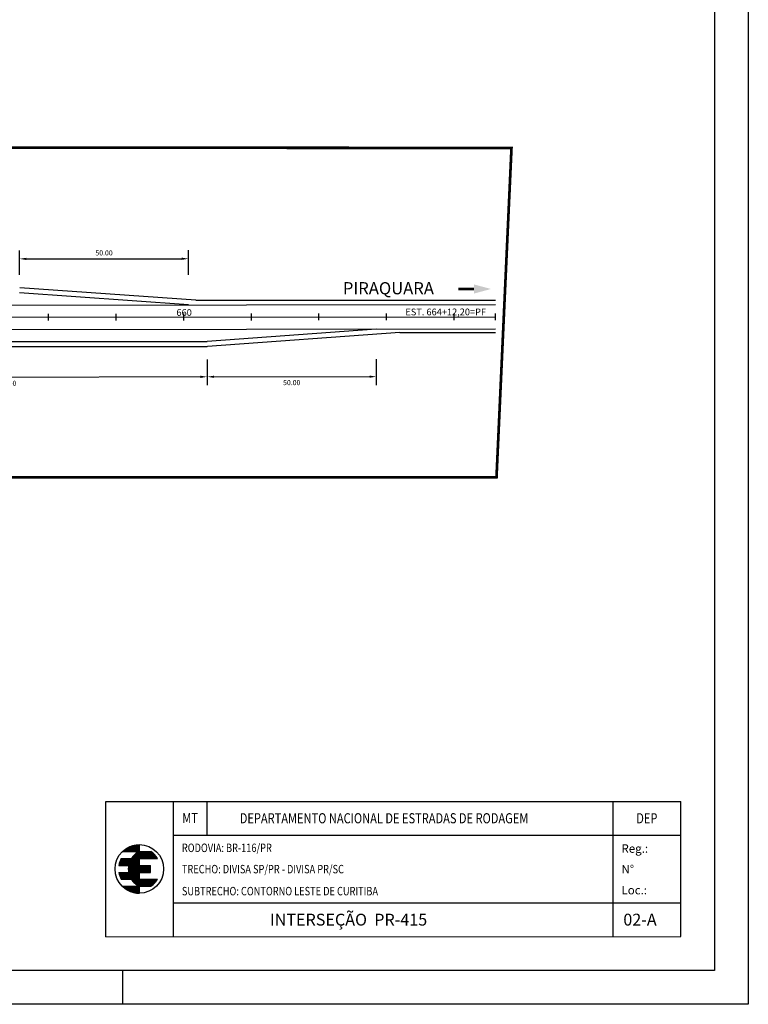
# Model space of a CAD drawing. Extents: x 190771 to 192496, y 2183604 to 2184199.
# Drawn here: x 192281 to 192496, y 2183604 to 2183895 of the extents above; entities that cross this region are included whole.
import ezdxf
from ezdxf.enums import TextEntityAlignment as Align

# ---------------------------------------------------------------- set-up
doc = ezdxf.new("R2010")
doc.units = 0
doc.header["$LTSCALE"] = 50.8
doc.header["$MEASUREMENT"] = 0
doc.layers.get('0').update_dxf_attribs({"color": 3, "linetype": 'CONTINUOUS'})
doc.layers.get('DEFPOINTS').update_dxf_attribs({"linetype": 'CONTINUOUS'})
for name, color, linetype in [('02', 2, 'CONTINUOUS'), ('EIXO', 1, 'CONTINUOUS'), ('ESTACA', 3, 'CONTINUOUS'), ('PROJETO', 4, 'CONTINUOUS')]:
    doc.layers.add(name, color=color, linetype=linetype)
doc.styles.add('L140', font='simplex', dxfattribs={"height": 3.6})
doc.styles.add('L60', font='simplex', dxfattribs={"height": 1.5})
doc.styles.add('L80', font='simplex', dxfattribs={"height": 2})
doc.styles.add('R100', font='SIMPLEX.SHX', dxfattribs={"oblique": 35, "height": 2.5})
doc.styles.add('R120', font='SIMPLEX.SHX', dxfattribs={"width": 0.8, "height": 3})
doc.styles.add('RG100', font='SIMPLEX.SHX', dxfattribs={"height": 2.5})
doc.styles.add('RG140', font='SIMPLEX.SHX', dxfattribs={"height": 1.78})
doc.dimstyles.new('L60$0', dxfattribs={"dimtxt": 0.5, "dimasz": 2, "dimexe": 2.5, "dimexo": 2.5, "dimgap": 1, "dimtad": 2, "dimzin": 1, "dimtxsty": 'L60', "dimcen": 0.09, "dimclrd": 7, "dimclre": 7, "dimclrt": 2, "dimaunit": 1, "dimazin": 3, "dimtfac": 1, "dimtofl": 0, "dimtmove": 0, "dimatfit": 3, "dimtolj": 1, "dimtzin": 1})

# ---------------------------------------------------------------- blocks, each defined once
blk = doc.blocks.new('*D74')
at = {"color": 7, "linetype": 'BYBLOCK'}
for p, q in [((192280.77, 2183819.44), (192280.77, 2183826.67)), ((192330.77, 2183819.48), (192330.77, 2183826.71)), ((192282.77, 2183824.17), (192328.77, 2183824.21))]:
    blk.add_line(p, q, dxfattribs=at)
for points in [[(192282.77, 2183824.5), (192282.77, 2183823.84), (192280.77, 2183824.17)], [(192328.77, 2183824.54), (192328.77, 2183823.88), (192330.77, 2183824.21)]]:
    blk.add_solid(points, dxfattribs=at)
at = {"layer": 'DEFPOINTS', "color": 0, "linetype": 'BYBLOCK'}
for p in [(192330.77, 2183824.21), (192280.77, 2183816.94), (192330.77, 2183816.98)]:
    blk.add_point(p, dxfattribs=at)
at = {"color": 2, "linetype": 'BYBLOCK', "insert": (192305.77, 2183825.94), "char_height": 1.5, "attachment_point": 5, "rotation": 0.0464, "style": 'L60'}
blk.add_mtext('\\A1;50.00', dxfattribs=at)
blk = doc.blocks.new('*X56')
at = {"color": 0}
for p, q in [((657.22, 47.3), (662.71, 47.3)), ((657.35, 47.4), (662.71, 47.4)), ((657.49, 47.5), (662.71, 47.5)), ((657.63, 47.6), (662.71, 47.6)), ((657.78, 47.7), (662.71, 47.7)), ((657.93, 47.8), (662.71, 47.8)), ((658.1, 47.9), (662.71, 47.9)), ((658.27, 48), (662.71, 48)), ((658.45, 48.1), (662.71, 48.1)), ((658.64, 48.2), (662.71, 48.2)), ((658.84, 48.3), (662.71, 48.3)), ((659.06, 48.4), (662.71, 48.4)), ((659.29, 48.5), (662.71, 48.5)), ((659.54, 48.6), (662.71, 48.6)), ((659.82, 48.7), (662.71, 48.7)), ((660.14, 48.8), (662.71, 48.8)), ((660.5, 48.9), (662.71, 48.9)), ((660.94, 49), (662.71, 49)), ((661.54, 49.1), (662.71, 49.1)), ((655.85, 43.7), (662.71, 43.7)), ((655.9, 43.8), (662.71, 43.8)), ((655.95, 43.9), (662.71, 43.9)), ((656.01, 44), (662.71, 44)), ((656.52, 46.7), (662.71, 46.7)), ((656.63, 46.8), (662.71, 46.8)), ((656.74, 46.9), (662.71, 46.9)), ((656.85, 47), (662.71, 47)), ((656.97, 47.1), (662.71, 47.1)), ((657.09, 47.2), (662.71, 47.2)), ((659.78, 44.1), (669.35, 44.1)), ((659.85, 44.2), (669.29, 44.2)), ((659.92, 44.3), (669.23, 44.3)), ((659.99, 44.4), (669.16, 44.4)), ((660.07, 44.5), (669.1, 44.5)), ((660.14, 44.6), (669.03, 44.6)), ((660.23, 44.7), (668.96, 44.7)), ((660.31, 44.8), (668.89, 44.8)), ((660.4, 44.9), (668.81, 44.9)), ((660.49, 45), (668.73, 45)), ((660.58, 45.1), (668.65, 45.1)), ((660.68, 45.2), (668.57, 45.2)), ((660.78, 45.3), (668.48, 45.3)), ((660.89, 45.4), (668.39, 45.4)), ((661, 45.5), (668.3, 45.5)), ((661.11, 45.6), (668.2, 45.6)), ((661.23, 45.7), (668.1, 45.7)), ((661.36, 45.8), (668, 45.8)), ((661.49, 45.9), (667.89, 45.9)), ((661.63, 46), (667.78, 46)), ((661.78, 46.1), (667.66, 46.1)), ((661.94, 46.2), (667.54, 46.2)), ((662.1, 46.3), (667.41, 46.3)), ((662.28, 46.4), (667.28, 46.4)), ((662.47, 46.5), (667.14, 46.5)), ((662.67, 46.6), (667, 46.6)), ((655.12, 41.5), (662.71, 41.5)), ((655.14, 41.6), (662.71, 41.6)), ((655.16, 41.7), (662.71, 41.7)), ((655.18, 41.8), (662.71, 41.8)), ((655.2, 41.9), (662.71, 41.9)), ((655.22, 42), (662.71, 42)), ((655.25, 42.1), (662.71, 42.1)), ((655.27, 42.2), (662.71, 42.2)), ((655.3, 42.3), (662.71, 42.3)), ((655.33, 42.4), (662.71, 42.4)), ((655.36, 42.5), (662.71, 42.5)), ((655.39, 42.6), (662.71, 42.6)), ((655.42, 42.7), (662.71, 42.7)), ((655.46, 42.8), (662.71, 42.8)), ((655.5, 42.9), (662.71, 42.9)), ((655.53, 43), (662.71, 43)), ((655.57, 43.1), (662.71, 43.1)), ((655.61, 43.2), (662.71, 43.2)), ((655.66, 43.3), (662.71, 43.3)), ((655.7, 43.4), (662.71, 43.4)), ((655.75, 43.5), (662.71, 43.5)), ((655.8, 43.6), (662.71, 43.6)), ((658.61, 40.2), (666.83, 40.2)), ((658.62, 40.5), (666.83, 40.5)), ((658.62, 40.4), (666.83, 40.4)), ((658.62, 40.3), (666.83, 40.3)), ((658.62, 40.1), (666.83, 40.1)), ((658.63, 40.7), (666.83, 40.7)), ((658.63, 40.6), (666.83, 40.6)), ((658.64, 40.8), (666.83, 40.8)), ((658.65, 40.9), (666.83, 40.9)), ((658.66, 41), (666.83, 41)), ((658.67, 41.1), (666.83, 41.1)), ((658.68, 41.2), (666.83, 41.2)), ((658.7, 41.3), (666.83, 41.3)), ((658.72, 41.4), (666.83, 41.4)), ((655.12, 38.9), (662.71, 38.9)), ((655.14, 38.8), (662.71, 38.8)), ((655.16, 38.7), (662.71, 38.7)), ((655.18, 38.6), (662.71, 38.6)), ((655.2, 38.5), (662.71, 38.5)), ((655.22, 38.4), (662.71, 38.4)), ((655.25, 38.3), (662.71, 38.3)), ((655.27, 38.2), (662.71, 38.2)), ((655.3, 38.1), (662.71, 38.1)), ((655.33, 38), (662.71, 38)), ((655.36, 37.9), (662.71, 37.9)), ((655.39, 37.8), (662.71, 37.8)), ((655.43, 37.7), (662.71, 37.7)), ((655.46, 37.6), (662.71, 37.6)), ((655.5, 37.5), (662.71, 37.5)), ((655.54, 37.4), (662.71, 37.4)), ((655.58, 37.3), (662.71, 37.3)), ((655.62, 37.2), (662.71, 37.2)), ((655.66, 37.1), (662.71, 37.1)), ((655.71, 37), (662.71, 37)), ((655.76, 36.9), (662.71, 36.9)), ((655.8, 36.8), (662.71, 36.8)), ((655.85, 36.7), (662.71, 36.7)), ((655.91, 36.6), (662.71, 36.6)), ((655.96, 36.5), (662.71, 36.5)), ((656.02, 36.4), (662.71, 36.4)), ((658.62, 40), (666.83, 40)), ((658.62, 39.9), (666.83, 39.9)), ((658.63, 39.8), (666.83, 39.8)), ((658.63, 39.7), (666.83, 39.7)), ((658.64, 39.6), (666.83, 39.6)), ((658.65, 39.5), (666.83, 39.5)), ((658.66, 39.4), (666.83, 39.4)), ((658.67, 39.3), (666.83, 39.3)), ((658.69, 39.2), (666.83, 39.2)), ((658.7, 39.1), (666.83, 39.1)), ((658.72, 39), (666.83, 39)), ((656.53, 33.7), (662.71, 33.7)), ((656.64, 33.6), (662.71, 33.6)), ((656.75, 33.5), (662.71, 33.5)), ((656.87, 33.4), (662.71, 33.4)), ((656.98, 33.3), (662.71, 33.3)), ((657.11, 33.2), (662.71, 33.2)), ((657.23, 33.1), (662.71, 33.1)), ((657.37, 33), (662.71, 33)), ((657.5, 32.9), (662.71, 32.9)), ((657.65, 32.8), (662.71, 32.8)), ((659.8, 36.3), (669.34, 36.3)), ((659.86, 36.2), (669.28, 36.2)), ((659.93, 36.1), (669.22, 36.1)), ((660.01, 36), (669.16, 36)), ((660.08, 35.9), (669.09, 35.9)), ((660.16, 35.8), (669.02, 35.8)), ((660.24, 35.7), (668.95, 35.7)), ((660.33, 35.6), (668.88, 35.6)), ((660.41, 35.5), (668.8, 35.5)), ((660.51, 35.4), (668.72, 35.4)), ((660.6, 35.3), (668.64, 35.3)), ((660.7, 35.2), (668.56, 35.2)), ((660.8, 35.1), (668.47, 35.1)), ((660.91, 35), (668.38, 35)), ((661.02, 34.9), (668.29, 34.9)), ((661.14, 34.8), (668.19, 34.8)), ((661.26, 34.7), (668.09, 34.7)), ((661.39, 34.6), (667.98, 34.6)), ((661.52, 34.5), (667.88, 34.5)), ((661.66, 34.4), (667.76, 34.4)), ((661.81, 34.3), (667.65, 34.3)), ((661.97, 34.2), (667.52, 34.2)), ((662.14, 34.1), (667.4, 34.1)), ((662.31, 34), (667.26, 34)), ((662.51, 33.9), (667.12, 33.9)), ((657.8, 32.7), (662.71, 32.7)), ((657.95, 32.6), (662.71, 32.6)), ((658.12, 32.5), (662.71, 32.5)), ((658.29, 32.4), (662.71, 32.4)), ((658.47, 32.3), (662.71, 32.3)), ((658.66, 32.2), (662.71, 32.2)), ((658.87, 32.1), (662.71, 32.1)), ((659.09, 32), (662.71, 32)), ((659.32, 31.9), (662.71, 31.9)), ((659.58, 31.8), (662.71, 31.8)), ((659.86, 31.7), (662.71, 31.7)), ((660.18, 31.6), (662.71, 31.6)), ((660.55, 31.5), (662.71, 31.5)), ((661.01, 31.4), (662.71, 31.4)), ((661.65, 31.3), (662.71, 31.3))]:
    blk.add_line(p, q, dxfattribs=at)
blk = doc.blocks.new('*D86')
at = {"color": 7, "linetype": 'BYBLOCK'}
for p, q in [((192336.27, 2183794.49), (192336.28, 2183786.86)), ((192386.27, 2183794.53), (192386.28, 2183786.9)), ((192338.28, 2183789.36), (192384.28, 2183789.4))]:
    blk.add_line(p, q, dxfattribs=at)
for points in [[(192338.27, 2183789.69), (192338.28, 2183789.03), (192336.28, 2183789.36)], [(192384.27, 2183789.73), (192384.28, 2183789.06), (192386.28, 2183789.4)]]:
    blk.add_solid(points, dxfattribs=at)
at = {"layer": 'DEFPOINTS', "color": 0, "linetype": 'BYBLOCK'}
for p in [(192336.27, 2183796.99), (192386.27, 2183797.03), (192386.28, 2183789.4)]:
    blk.add_point(p, dxfattribs=at)
at = {"color": 2, "linetype": 'BYBLOCK', "insert": (192361.28, 2183787.63), "char_height": 1.5, "attachment_point": 5, "rotation": 0.0464, "style": 'L60'}
blk.add_mtext('\\A1;50.00', dxfattribs=at)
blk = doc.blocks.new('STA_TIC')
blk.add_line((0, -0.04165), (0, 0.04165))
blk = doc.blocks.new('LBL_TIC')
blk.add_line((0, -0.04165), (0, 0.04165))
blk = doc.blocks.new('*D91')
at = {"color": 7, "linetype": 'BYBLOCK'}
for p, q in [((192217.17, 2183790.76), (192217.18, 2183786.42)), ((192334.28, 2183789.31), (192219.17, 2183788.93)), ((192336.27, 2183791.15), (192336.29, 2183786.81))]:
    blk.add_line(p, q, dxfattribs=at)
for points in [[(192219.17, 2183789.26), (192219.17, 2183788.6), (192217.17, 2183788.92)], [(192334.28, 2183789.64), (192334.28, 2183788.97), (192336.28, 2183789.31)]]:
    blk.add_solid(points, dxfattribs=at)
at = {"layer": 'DEFPOINTS', "color": 0, "linetype": 'BYBLOCK'}
for p in [(192217.16, 2183793.26), (192336.27, 2183793.65), (192217.17, 2183788.92)]:
    blk.add_point(p, dxfattribs=at)
at = {"color": 2, "linetype": 'BYBLOCK', "insert": (192276.73, 2183787.37), "char_height": 1.5, "attachment_point": 5, "rotation": 0.1881, "style": 'L60'}
blk.add_mtext('\\A1;120.00', dxfattribs=at)

msp = doc.modelspace()

# ---------------------------------------------------------------- linework, layer by layer
at = {"color": 150}
for p, q in [((192311.1953, 2183648.9722), (192319.624, 2183648.9725)), ((192316.2138, 2183648.9724), (192316.2137, 2183651.0193)), ((192310.8793, 2183646.9217), (192313.85, 2183646.9218)), ((192316.2139, 2183646.9219), (192321.5485, 2183646.9221)), ((192316.214, 2183644.8715), (192316.2139, 2183646.9219)), ((192310.1405, 2183642.8208), (192313.0334, 2183642.8209)), ((192310.1413, 2183644.8712), (192313.0333, 2183644.8713)), ((192316.214, 2183644.8715), (192319.513, 2183644.8716)), ((192316.2141, 2183642.821), (192319.5131, 2183642.8212)), ((192316.2141, 2183640.7706), (192316.2141, 2183642.821)), ((192319.5131, 2183642.8212), (192319.513, 2183644.8716)), ((192310.8765, 2183640.7704), (192313.8502, 2183640.7705)), ((192316.2141, 2183640.7706), (192321.5518, 2183640.7708)), ((192311.1902, 2183638.7199), (192319.6324, 2183638.7203)), ((192316.2143, 2183636.6679), (192316.2142, 2183638.7201))]:
    msp.add_line(p, q, dxfattribs=at)
at = {"color": 7}
msp.add_line((192311.2885, 2183603.8164), (192311.2885, 2183613.8164), dxfattribs=at)
at = {"color": 2}
msp.add_circle((192316.214, 2183643.8436), 7.1757, dxfattribs=at)
at = {"color": 150}
for centre, radius, start, end in [((192318.5892, 2183643.8463), 5.6496, 114.862985, 147.018691), ((192316.214, 2183643.8436), 6.159, 29.989541, 56.381807), ((192316.214, 2183643.8436), 6.159, 150.015164, 170.39531), ((192316.214, 2183643.8436), 6.159, 189.559222, 209.932439), ((192318.5892, 2183643.8463), 5.6496, 169.547155, 190.45755), ((192318.5892, 2183643.8463), 5.6496, 212.986014, 245.141719), ((192316.214, 2183643.8436), 6.159, 303.712143, 330.072266)]:
    msp.add_arc(centre, radius, start, end, dxfattribs=at)
at = {"layer": '02', "color": 6}
for p, q in [((192306.2869, 2183663.8095), (192476.2869, 2183663.8164)), ((192306.2885, 2183623.8095), (192306.2869, 2183663.8095)), ((192326.2885, 2183623.8103), (192326.2869, 2183663.8103)), ((192336.2873, 2183653.8107), (192336.2869, 2183663.8107)), ((192456.2885, 2183623.8156), (192456.2869, 2183663.8156)), ((192476.2885, 2183623.8164), (192476.2869, 2183663.8164)), ((192326.2873, 2183653.8103), (192476.2873, 2183653.8164)), ((192326.2881, 2183633.8103), (192476.2881, 2183633.8164)), ((192306.2885, 2183623.8095), (192476.2885, 2183623.8164))]:
    msp.add_line(p, q, dxfattribs=at)
at = {"layer": '02', "color": 7}
msp.add_lwpolyline([(191655.2885, 2184197.8164), (192496.2885, 2184197.8164), (192496.2885, 2183603.8164), (191655.2885, 2183603.8164)], close=True, dxfattribs=at)
at = {"layer": '02', "color": 6}
msp.add_lwpolyline([(191680.2885, 2183613.8164), (191680.2885, 2184187.8164), (192486.2885, 2184187.8164), (192486.2885, 2183613.8164)], close=True, dxfattribs=at)
at = {"layer": 'EIXO', "color": 3}
for p, q in [((192332.9151, 2183811.9338), (192280.8825, 2183815.6377)), ((192332.9151, 2183811.9338), (192421.5347, 2183812.0056)), ((192259.7203, 2183810.5244), (192421.5358, 2183810.6556)), ((192259.2939, 2183803.3241), (192421.5417, 2183803.4556)), ((192393.2629, 2183802.4327), (192336.3756, 2183798.2904)), ((192393.2629, 2183802.4327), (192421.5425, 2183802.4556)), ((192258.9918, 2183798.2238), (192336.2679, 2183798.2865))]:
    msp.add_line(p, q, dxfattribs=at)
at = {"layer": 'EIXO', "color": 2}
for p, q in [((192330.7789, 2183810.582), (192280.776, 2183814.1415)), ((192386.2637, 2183803.427), (192336.2667, 2183799.7865)), ((192259.0806, 2183799.7239), (192336.2667, 2183799.7865))]:
    msp.add_line(p, q, dxfattribs=at)
at = {"layer": 'EIXO'}
msp.add_line((192259.5071, 2183806.9243), (192421.5387, 2183807.0556), dxfattribs=at)
at = {"layer": 'PROJETO', "color": 1, "const_width": 0.8}
msp.add_lwpolyline([(192091.3446, 2183759.5883), (192421.8275, 2183759.5875), (192426.2585, 2183856.9605), (192157.2128, 2183857.1317)], close=True, dxfattribs=at)
at = {"layer": 'PROJETO', "linetype": 'CONTINUOUS', "const_width": 0.8}
msp.add_lwpolyline([(192415.2173, 2183815.2687), (192410.5107, 2183815.2687)], dxfattribs=at)
at = {"layer": 'PROJETO', "linetype": 'CONTINUOUS'}
msp.add_solid([(192415.2173, 2183816.602), (192415.2173, 2183813.9354), (192420.2173, 2183815.2687)], dxfattribs=at)

# ---------------------------------------------------------------- block references
at = {"color": 150, "xscale": 0.8, "yscale": 0.8, "zscale": 0.8, "rotation": 0.002352332857862294}
msp.add_blockref('*X56', (191786.0492, 2183611.6566), dxfattribs=at)
at = {"layer": 'ESTACA', "xscale": 24.00960384153662, "yscale": 24.00960384153662, "zscale": 24.00960384153662, "rotation": 0.04643385153523916}
for name, p in [('STA_TIC', (192289.3362, 2183806.9484)), ('STA_TIC', (192309.3362, 2183806.9646)), ('LBL_TIC', (192329.3362, 2183806.9809)), ('STA_TIC', (192349.3362, 2183806.9971)), ('STA_TIC', (192369.3362, 2183807.0133)), ('STA_TIC', (192389.3362, 2183807.0295)), ('STA_TIC', (192409.3362, 2183807.0457)), ('LBL_TIC', (192421.5387, 2183807.0556))]:
    msp.add_blockref(name, p, dxfattribs=at)

# ---------------------------------------------------------------- texts
at = {"color": 1, "style": 'R120', "width": 0.8}
for s, p in [('MT', (192328.9004, 2183657.3643)), ('DEPARTAMENTO NACIONAL DE ESTRADAS DE RODAGEM', (192345.9067, 2183657.3156)), ('DEP', (192463.1585, 2183657.3088))]:
    msp.add_text(s, height=3, rotation=0.002352, dxfattribs=at).set_placement(p)
at = {"color": 3, "style": 'R100', "width": 0.8}
for s, p in [('RODOVIA: BR-116/PR', (192328.7878, 2183648.8217)), ('TRECHO: DIVISA SP/PR - DIVISA PR/SC', (192328.7914, 2183642.5264)), ('SUBTRECHO: CONTORNO LESTE DE CURITIBA', (192328.7854, 2183636.0212))]:
    msp.add_text(s, height=2.5, rotation=0.002352, dxfattribs=at).set_placement(p)
at = {"color": 3, "style": 'RG100'}
for s, p in [('Reg.:', (192458.7817, 2183648.6033)), ('N%%d', (192458.7819, 2183642.5017)), ('Loc.:', (192458.7822, 2183636.3178))]:
    msp.add_text(s, height=2.5, rotation=0.002352, dxfattribs=at).set_placement(p)
at = {"color": 6, "style": 'RG140'}
for s, p in [('INTERSEÇÃO  PR-415', (192354.831, 2183627.0912)), ('02-A', (192459.3301, 2183627.0963))]:
    msp.add_text(s, height=3.5, rotation=0.002352, dxfattribs=at).set_placement(p)
at = {"layer": 'ESTACA', "style": 'L80'}
for s, p in [('660', (192329.4586, 2183807.3152)), ('EST. 664+12,20=PF', (192406.8054, 2183807.4837))]:
    msp.add_text(s, height=2, rotation=0.046434, dxfattribs=at).set_placement(p, align=Align.CENTER)
at = {"layer": 'PROJETO', "color": 6, "style": 'L140'}
msp.add_text('PIRAQUARA', height=3.6, dxfattribs=at).set_placement((192376.3952, 2183813.6941))

# ---------------------------------------------------------------- dimensions: what is measured, and where the dimension line sits
at = {"layer": '02'}
dim = msp.add_aligned_dim(p1=(192280.7737, 2183816.9415), p2=(192330.7737, 2183816.982), distance=7.2283, dimstyle='L60$0', dxfattribs=at)
dim.commit()
dim.dimension.update_dxf_attribs({"geometry": '*D74', "text_midpoint": (192305.7665, 2183825.9401)})
dim = msp.add_aligned_dim(p1=(192336.2689, 2183796.9476), p2=(192386.2689, 2183796.9881), distance=-7.6292, dimstyle='L60$0', dxfattribs=at)
dim.commit()
dim.dimension.update_dxf_attribs({"geometry": '*D86', "text_midpoint": (192361.2765, 2183787.5887), "insert": (0, -0.0389)})
dim = msp.add_aligned_dim(p1=(192336.2665, 2183793.6504), p2=(192217.158, 2183793.2592), distance=4.3368, text='120.00', dimstyle='L60$0', dxfattribs=at)
dim.commit()
dim.dimension.update_dxf_attribs({"geometry": '*D91', "text_midpoint": (192276.7323, 2183787.368)})

doc.saveas('drawing.dxf')
